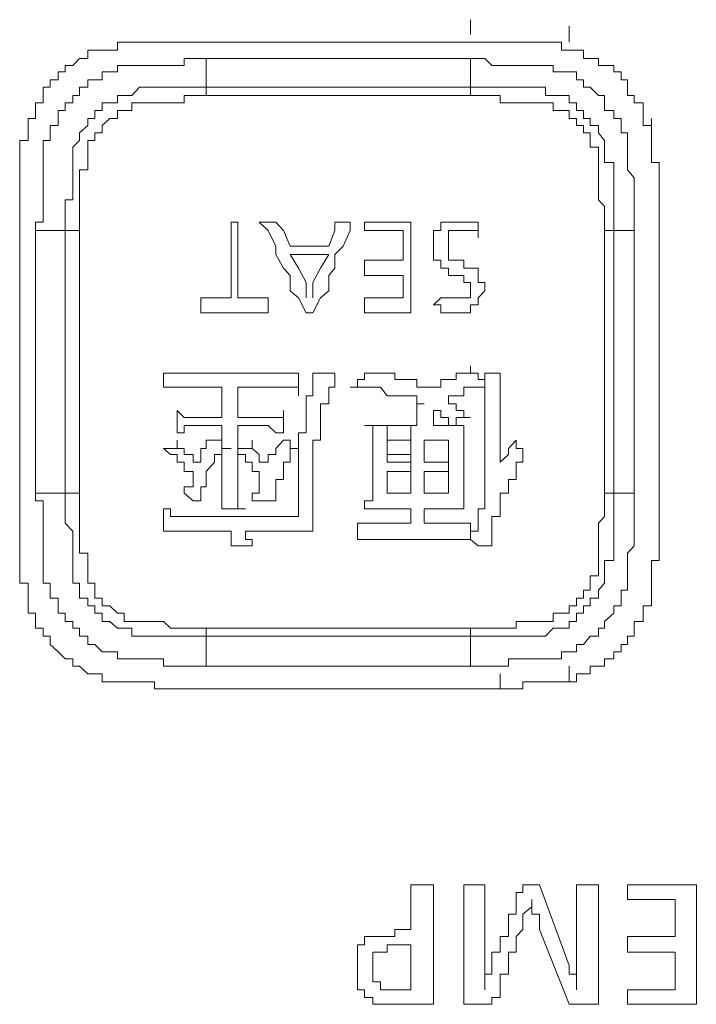
# Model space of a CAD drawing. Units: inches. Extents: x -1480 to 1661, y -1150 to 623.
# Drawn here: x -880 to -869, y -431 to -415 of the extents above; entities that cross this region are included whole.
import ezdxf

# ---------------------------------------------------------------- set-up
doc = ezdxf.new("R2010")
doc.units = ezdxf.units.IN
doc.header["$MEASUREMENT"] = 0
doc.layers.add('图层 1', color=7, linetype='Continuous')

msp = doc.modelspace()

# ---------------------------------------------------------------- linework, layer by layer
at = {"layer": '图层 1', "color": 7, "lineweight": 0}
for points in [[(-872.413, -414.924), (-872.413, -414.684)], [(-870.815, -415.047), (-870.815, -414.789)], [(-877.171, -415.047), (-877.282, -415.047), (-877.392, -415.047), (-877.54, -415.047), (-877.663, -415.047), (-877.786, -415.047), (-877.909, -415.047), (-878.032, -415.047), (-878.142, -415.047), (-878.142, -415.176), (-878.265, -415.176)], [(-876.79, -415.047), (-876.913, -415.047), (-877.06, -415.047), (-877.171, -415.047)], [(-874.614, -415.047), (-874.712, -415.047), (-874.847, -415.047), (-874.97, -415.047), (-875.081, -415.047), (-875.204, -415.047), (-875.339, -415.047), (-875.45, -415.047), (-875.573, -415.047), (-875.696, -415.047), (-875.843, -415.047), (-875.954, -415.047), (-876.064, -415.047), (-876.187, -415.047), (-876.298, -415.047), (-876.446, -415.047), (-876.569, -415.047), (-876.704, -415.047), (-876.79, -415.047)], [(-872.413, -415.047), (-872.524, -415.047), (-872.647, -415.047), (-872.77, -415.047), (-872.893, -415.047), (-873.016, -415.047), (-873.163, -415.047), (-873.286, -415.047), (-873.384, -415.047), (-873.507, -415.047), (-873.643, -415.047), (-873.765, -415.047), (-873.876, -415.047), (-873.999, -415.047), (-874.134, -415.047), (-874.245, -415.047), (-874.368, -415.047), (-874.479, -415.047), (-874.614, -415.047)], [(-871.934, -415.047), (-872.069, -415.047), (-872.18, -415.047), (-872.29, -415.047), (-872.413, -415.047)], [(-870.815, -415.176), (-870.938, -415.176), (-870.938, -415.047), (-871.073, -415.047), (-871.196, -415.047), (-871.294, -415.047), (-871.417, -415.047), (-871.565, -415.047), (-871.675, -415.047), (-871.798, -415.047), (-871.934, -415.047)], [(-878.265, -415.176), (-878.388, -415.176), (-878.511, -415.176), (-878.622, -415.176), (-878.622, -415.311), (-878.757, -415.311), (-878.868, -415.428), (-878.99, -415.428), (-878.99, -415.532), (-879.101, -415.532), (-879.101, -415.661)], [(-869.967, -415.661), (-869.967, -415.532), (-870.09, -415.532), (-870.09, -415.428), (-870.237, -415.428), (-870.335, -415.428), (-870.335, -415.311), (-870.471, -415.311), (-870.581, -415.311), (-870.581, -415.176), (-870.692, -415.176), (-870.815, -415.176)], [(-879.47, -418.102), (-879.47, -417.967), (-879.347, -417.967), (-879.347, -417.838), (-879.347, -417.715), (-879.347, -417.604), (-879.347, -417.481), (-879.347, -417.364), (-879.347, -417.247), (-879.347, -417.118), (-879.347, -417.002), (-879.347, -416.866), (-879.347, -416.749), (-879.347, -416.645), (-879.236, -416.645), (-879.236, -416.516), (-879.236, -416.399), (-879.101, -416.399), (-879.101, -416.288), (-879.101, -416.159), (-878.99, -416.159), (-878.99, -416.03), (-878.868, -416.03), (-878.868, -415.913), (-878.757, -415.913), (-878.757, -415.778), (-878.622, -415.778), (-878.622, -415.661), (-878.511, -415.661), (-878.388, -415.661), (-878.388, -415.532), (-878.265, -415.532), (-878.142, -415.532), (-878.142, -415.428), (-878.032, -415.428), (-877.909, -415.428), (-877.786, -415.428), (-877.663, -415.428), (-877.54, -415.428), (-877.392, -415.428), (-877.282, -415.428), (-877.171, -415.428), (-877.06, -415.428), (-877.06, -415.311), (-876.913, -415.311), (-876.79, -415.311), (-876.704, -415.311)], [(-876.704, -415.311), (-876.704, -415.778)], [(-872.413, -415.311), (-872.524, -415.311), (-872.647, -415.311), (-872.893, -415.311), (-873.016, -415.311), (-873.163, -415.311), (-873.286, -415.311), (-873.384, -415.311), (-873.507, -415.311), (-873.643, -415.311), (-873.765, -415.311), (-873.876, -415.311), (-873.999, -415.311), (-874.245, -415.311), (-874.368, -415.311), (-874.479, -415.311), (-874.614, -415.311), (-874.712, -415.311), (-874.847, -415.311), (-874.97, -415.311), (-875.081, -415.311), (-875.204, -415.311), (-875.339, -415.311), (-875.45, -415.311), (-875.696, -415.311), (-875.843, -415.311), (-875.954, -415.311), (-876.064, -415.311), (-876.187, -415.311), (-876.298, -415.311), (-876.446, -415.311), (-876.569, -415.311), (-876.704, -415.311)], [(-872.413, -415.311), (-872.29, -415.311), (-872.18, -415.311), (-872.069, -415.428), (-871.934, -415.428), (-871.798, -415.428), (-871.675, -415.428), (-871.565, -415.428), (-871.417, -415.428), (-871.294, -415.428), (-871.196, -415.428), (-871.073, -415.428), (-871.073, -415.532), (-870.938, -415.532), (-870.815, -415.532), (-870.692, -415.532), (-870.692, -415.661), (-870.581, -415.661), (-870.581, -415.778), (-870.471, -415.778), (-870.335, -415.913), (-870.237, -415.913), (-870.237, -416.03), (-870.237, -416.159), (-870.09, -416.159), (-870.09, -416.288), (-869.967, -416.288), (-869.967, -416.399), (-869.967, -416.516), (-869.868, -416.516), (-869.868, -416.645), (-869.868, -416.749), (-869.868, -416.866), (-869.868, -417.002), (-869.868, -417.118), (-869.758, -417.247), (-869.758, -417.364), (-869.758, -417.481), (-869.758, -417.604), (-869.758, -417.715), (-869.758, -417.838), (-869.758, -417.967), (-869.758, -418.102)], [(-872.413, -415.778), (-872.413, -415.311)], [(-879.101, -415.661), (-879.236, -415.661), (-879.236, -415.778), (-879.347, -415.778), (-879.347, -415.913), (-879.347, -416.03), (-879.47, -416.03), (-879.47, -416.159), (-879.47, -416.288), (-879.593, -416.288), (-879.593, -416.399), (-879.593, -416.516)], [(-869.475, -416.516), (-869.475, -416.399), (-869.61, -416.399), (-869.61, -416.288), (-869.61, -416.159), (-869.61, -416.03), (-869.758, -416.03), (-869.758, -415.913), (-869.868, -415.913), (-869.868, -415.778), (-869.868, -415.661), (-869.967, -415.661)], [(-878.99, -418.102), (-878.99, -417.967), (-878.99, -417.838), (-878.99, -417.715), (-878.99, -417.604), (-878.868, -417.604), (-878.868, -417.481), (-878.868, -417.364), (-878.868, -417.247), (-878.868, -417.118), (-878.868, -417.002), (-878.868, -416.866), (-878.868, -416.749), (-878.757, -416.645), (-878.757, -416.516), (-878.622, -416.399), (-878.622, -416.288), (-878.511, -416.288), (-878.511, -416.159), (-878.388, -416.159), (-878.388, -416.03), (-878.265, -416.03), (-878.142, -416.03), (-878.142, -415.913), (-878.032, -415.913), (-877.909, -415.913), (-877.786, -415.778), (-877.663, -415.778), (-877.54, -415.778), (-877.392, -415.778), (-877.282, -415.778), (-877.171, -415.778), (-877.06, -415.778), (-876.913, -415.778), (-876.79, -415.778), (-876.704, -415.778)], [(-876.704, -415.778), (-876.704, -415.913)], [(-876.704, -415.778), (-876.569, -415.778), (-876.446, -415.778), (-876.187, -415.778), (-876.064, -415.778), (-875.954, -415.778), (-875.843, -415.778), (-875.696, -415.778), (-875.573, -415.778), (-875.45, -415.778), (-875.339, -415.778), (-875.204, -415.778), (-875.081, -415.778), (-874.97, -415.778), (-874.712, -415.778), (-874.614, -415.778), (-874.479, -415.778), (-874.368, -415.778), (-874.245, -415.778), (-874.134, -415.778), (-873.999, -415.778), (-873.876, -415.778), (-873.765, -415.778), (-873.643, -415.778), (-873.507, -415.778), (-873.286, -415.778), (-873.163, -415.778), (-873.016, -415.778), (-872.893, -415.778), (-872.77, -415.778), (-872.647, -415.778), (-872.524, -415.778), (-872.413, -415.778)], [(-872.413, -415.778), (-872.413, -415.913)], [(-872.413, -415.778), (-872.29, -415.778), (-872.18, -415.778), (-872.069, -415.778), (-871.934, -415.778), (-871.798, -415.778), (-871.675, -415.778), (-871.565, -415.778), (-871.417, -415.778), (-871.294, -415.778), (-871.196, -415.778), (-871.196, -415.913), (-871.073, -415.913), (-870.938, -415.913), (-870.815, -415.913), (-870.815, -416.03), (-870.692, -416.03), (-870.692, -416.159), (-870.581, -416.159), (-870.581, -416.288), (-870.471, -416.288), (-870.471, -416.399), (-870.335, -416.399), (-870.335, -416.516), (-870.237, -416.645), (-870.237, -416.749), (-870.237, -416.866), (-870.237, -417.002), (-870.09, -417.002), (-870.09, -417.118), (-870.09, -417.247), (-870.09, -417.364), (-870.09, -417.481), (-870.09, -417.604), (-870.09, -417.715), (-870.09, -417.838), (-870.09, -417.967), (-870.09, -418.102)], [(-876.704, -415.913), (-876.79, -415.913), (-876.913, -415.913), (-877.06, -415.913), (-877.06, -416.03), (-877.171, -416.03), (-877.282, -416.03), (-877.392, -416.03), (-877.54, -416.03), (-877.663, -416.03), (-877.786, -416.03), (-877.909, -416.03), (-877.909, -416.159), (-878.032, -416.159), (-878.142, -416.159), (-878.142, -416.288), (-878.265, -416.288), (-878.388, -416.399), (-878.388, -416.516), (-878.511, -416.516), (-878.511, -416.645), (-878.622, -416.645), (-878.622, -416.749), (-878.622, -416.866), (-878.622, -417.002), (-878.622, -417.118), (-878.757, -417.118), (-878.757, -417.247), (-878.757, -417.364), (-878.757, -417.481), (-878.757, -417.604), (-878.757, -417.715), (-878.757, -417.838), (-878.757, -417.967), (-878.757, -418.102)], [(-872.413, -415.913), (-872.524, -415.913), (-872.647, -415.913), (-872.77, -415.913), (-872.893, -415.913), (-873.016, -415.913), (-873.163, -415.913), (-873.286, -415.913), (-873.384, -415.913), (-873.643, -415.913), (-873.765, -415.913), (-873.876, -415.913), (-873.999, -415.913), (-874.134, -415.913), (-874.245, -415.913), (-874.368, -415.913), (-874.479, -415.913), (-874.614, -415.913), (-874.712, -415.913), (-874.847, -415.913), (-875.081, -415.913), (-875.204, -415.913), (-875.339, -415.913), (-875.45, -415.913), (-875.573, -415.913), (-875.696, -415.913), (-875.843, -415.913), (-875.954, -415.913), (-876.064, -415.913), (-876.187, -415.913), (-876.298, -415.913), (-876.569, -415.913), (-876.704, -415.913)], [(-870.237, -418.102), (-870.237, -417.967), (-870.237, -417.838), (-870.237, -417.715), (-870.335, -417.604), (-870.335, -417.481), (-870.335, -417.364), (-870.335, -417.247), (-870.335, -417.118), (-870.335, -417.002), (-870.335, -416.866), (-870.335, -416.749), (-870.471, -416.749), (-870.471, -416.645), (-870.471, -416.516), (-870.581, -416.516), (-870.581, -416.399), (-870.692, -416.399), (-870.692, -416.288), (-870.815, -416.288), (-870.815, -416.159), (-870.938, -416.159), (-871.073, -416.159), (-871.073, -416.03), (-871.196, -416.03), (-871.294, -416.03), (-871.417, -416.03), (-871.565, -416.03), (-871.675, -416.03), (-871.798, -416.03), (-871.934, -416.03), (-871.934, -415.913), (-872.069, -415.913), (-872.18, -415.913), (-872.29, -415.913), (-872.413, -415.913)], [(-869.475, -416.516), (-869.475, -416.288)], [(-879.593, -416.516), (-879.593, -416.645), (-879.728, -416.645), (-879.728, -416.749), (-879.728, -416.866), (-879.728, -417.002), (-879.728, -417.118), (-879.728, -417.247), (-879.728, -417.364), (-879.728, -417.481), (-879.728, -417.604)], [(-869.352, -417.604), (-869.352, -417.481), (-869.352, -417.364), (-869.352, -417.247), (-869.352, -417.118), (-869.352, -417.002), (-869.475, -417.002), (-869.475, -416.866), (-869.475, -416.749), (-869.475, -416.645), (-869.475, -416.516)], [(-869.352, -417.604), (-869.352, -417.364)], [(-879.728, -417.604), (-879.728, -417.715), (-879.728, -417.838), (-879.728, -417.967), (-879.728, -418.102)], [(-869.352, -422.485), (-869.352, -422.362), (-869.352, -422.257), (-869.352, -422.14), (-869.352, -422.011), (-869.352, -421.858), (-869.352, -421.735), (-869.352, -421.636), (-869.352, -421.501), (-869.352, -421.384), (-869.352, -421.261), (-869.352, -421.132), (-869.352, -421.022), (-869.352, -420.911), (-869.352, -420.782), (-869.352, -420.641), (-869.352, -420.518), (-869.352, -420.413), (-869.352, -420.296), (-869.352, -420.192), (-869.352, -420.057), (-869.352, -419.921), (-869.352, -419.798), (-869.352, -419.669), (-869.352, -419.553), (-869.352, -419.436), (-869.352, -419.307), (-869.352, -419.196), (-869.352, -419.079), (-869.352, -418.944), (-869.352, -418.833), (-869.352, -418.71), (-869.352, -418.581), (-869.352, -418.489), (-869.352, -418.354), (-869.352, -418.219), (-869.352, -418.102), (-869.352, -417.967), (-869.352, -417.838), (-869.352, -417.715), (-869.352, -417.604)], [(-876.187, -417.967), (-876.298, -417.967)], [(-876.298, -417.967), (-876.298, -418.219), (-876.298, -418.581), (-876.298, -418.944), (-876.298, -419.196)], [(-876.187, -419.196), (-876.187, -418.944), (-876.187, -418.581), (-876.187, -418.219), (-876.187, -417.967)], [(-875.843, -417.967), (-875.696, -418.102), (-875.573, -418.354), (-875.573, -418.489), (-875.45, -418.71), (-875.339, -418.833), (-875.339, -419.079), (-875.204, -419.196), (-875.081, -419.436)], [(-875.573, -417.967), (-875.843, -417.967)], [(-875.339, -418.354), (-875.45, -418.102), (-875.573, -417.967)], [(-874.97, -419.436), (-874.847, -419.196), (-874.712, -419.079), (-874.712, -418.833), (-874.614, -418.71), (-874.614, -418.489), (-874.479, -418.354), (-874.368, -418.102), (-874.368, -417.967)], [(-874.614, -417.967), (-874.614, -418.102), (-874.712, -418.354)], [(-874.368, -417.967), (-874.614, -417.967)], [(-873.384, -417.967), (-873.507, -417.967), (-873.765, -417.967), (-873.999, -417.967), (-874.134, -417.967)], [(-874.134, -417.967), (-874.134, -418.102)], [(-873.384, -419.436), (-873.384, -419.196), (-873.384, -419.079), (-873.384, -418.833), (-873.384, -418.71), (-873.384, -418.489), (-873.384, -418.354), (-873.384, -418.102), (-873.384, -417.967)], [(-872.29, -417.967), (-872.413, -417.967), (-872.524, -417.967), (-872.647, -417.967), (-872.77, -417.967), (-872.893, -417.967), (-872.893, -418.102), (-873.016, -418.102), (-873.016, -418.219), (-873.016, -418.354), (-873.016, -418.489), (-873.016, -418.581), (-872.893, -418.581), (-872.893, -418.71), (-872.77, -418.71), (-872.77, -418.833), (-872.647, -418.833)], [(-872.29, -418.219), (-872.29, -417.967)], [(-879.728, -418.102), (-879.728, -418.219), (-879.728, -418.354), (-879.728, -418.489), (-879.728, -418.581), (-879.728, -418.71), (-879.728, -418.833), (-879.728, -418.944), (-879.728, -419.079), (-879.728, -419.196), (-879.728, -419.307), (-879.728, -419.436), (-879.728, -419.553), (-879.728, -419.669), (-879.728, -419.798), (-879.728, -419.921), (-879.728, -420.057), (-879.728, -420.192), (-879.728, -420.296), (-879.728, -420.413), (-879.728, -420.518), (-879.728, -420.641), (-879.728, -420.782), (-879.728, -420.911), (-879.728, -421.022), (-879.728, -421.132), (-879.728, -421.261), (-879.728, -421.384), (-879.728, -421.501), (-879.728, -421.636), (-879.728, -421.735), (-879.728, -421.858), (-879.728, -422.011), (-879.728, -422.14), (-879.728, -422.257), (-879.728, -422.362), (-879.728, -422.485)], [(-878.99, -418.102), (-879.47, -418.102)], [(-879.47, -418.102), (-879.47, -418.219), (-879.47, -418.354), (-879.47, -418.489), (-879.47, -418.581), (-879.47, -418.71), (-879.47, -418.833), (-879.47, -419.079), (-879.47, -419.196), (-879.47, -419.307), (-879.47, -419.436), (-879.47, -419.553), (-879.47, -419.669), (-879.47, -419.798), (-879.47, -419.921), (-879.47, -420.057), (-879.47, -420.296), (-879.47, -420.413), (-879.47, -420.518), (-879.47, -420.641), (-879.47, -420.782), (-879.47, -420.911), (-879.47, -421.022), (-879.47, -421.132), (-879.47, -421.261), (-879.47, -421.501), (-879.47, -421.636), (-879.47, -421.735), (-879.47, -421.858), (-879.47, -422.011), (-879.47, -422.14), (-879.47, -422.257), (-879.47, -422.362)], [(-878.757, -418.102), (-878.868, -418.102), (-878.99, -418.102)], [(-878.99, -422.362), (-878.99, -422.257), (-878.99, -422.14), (-878.99, -422.011), (-878.99, -421.858), (-878.99, -421.735), (-878.99, -421.636), (-878.99, -421.501), (-878.99, -421.261), (-878.99, -421.132), (-878.99, -421.022), (-878.99, -420.911), (-878.99, -420.782), (-878.99, -420.641), (-878.99, -420.518), (-878.99, -420.413), (-878.99, -420.296), (-878.99, -420.057), (-878.99, -419.921), (-878.99, -419.798), (-878.99, -419.669), (-878.99, -419.553), (-878.99, -419.436), (-878.99, -419.307), (-878.99, -419.196), (-878.99, -419.079), (-878.99, -418.944), (-878.99, -418.71), (-878.99, -418.581), (-878.99, -418.489), (-878.99, -418.354), (-878.99, -418.219), (-878.99, -418.102)], [(-878.757, -418.102), (-878.757, -418.219), (-878.757, -418.354), (-878.757, -418.489), (-878.757, -418.581), (-878.757, -418.71), (-878.757, -418.944), (-878.757, -419.079), (-878.757, -419.196), (-878.757, -419.307), (-878.757, -419.436), (-878.757, -419.553), (-878.757, -419.669), (-878.757, -419.798), (-878.757, -419.921), (-878.757, -420.057), (-878.757, -420.296), (-878.757, -420.413), (-878.757, -420.518), (-878.757, -420.641), (-878.757, -420.782), (-878.757, -420.911), (-878.757, -421.022), (-878.757, -421.132), (-878.757, -421.261), (-878.757, -421.501), (-878.757, -421.636), (-878.757, -421.735), (-878.757, -421.858), (-878.757, -422.011), (-878.757, -422.14), (-878.757, -422.257), (-878.757, -422.362)], [(-874.134, -418.102), (-873.876, -418.102), (-873.507, -418.102)], [(-873.507, -418.102), (-873.507, -418.354), (-873.507, -418.581)], [(-872.524, -418.581), (-872.647, -418.581), (-872.77, -418.581), (-872.77, -418.489), (-872.77, -418.354), (-872.77, -418.219), (-872.77, -418.102), (-872.647, -418.102), (-872.524, -418.102), (-872.413, -418.102), (-872.29, -418.102), (-872.29, -418.219)], [(-870.09, -418.102), (-870.237, -418.102)], [(-870.237, -422.362), (-870.237, -422.257), (-870.237, -422.14), (-870.237, -422.011), (-870.237, -421.858), (-870.237, -421.735), (-870.237, -421.636), (-870.237, -421.501), (-870.237, -421.261), (-870.237, -421.132), (-870.237, -421.022), (-870.237, -420.911), (-870.237, -420.782), (-870.237, -420.641), (-870.237, -420.518), (-870.237, -420.413), (-870.237, -420.296), (-870.237, -420.057), (-870.237, -419.921), (-870.237, -419.798), (-870.237, -419.669), (-870.237, -419.553), (-870.237, -419.436), (-870.237, -419.307), (-870.237, -419.196), (-870.237, -419.079), (-870.237, -418.944), (-870.237, -418.71), (-870.237, -418.581), (-870.237, -418.489), (-870.237, -418.354), (-870.237, -418.219), (-870.237, -418.102)], [(-869.758, -418.102), (-870.09, -418.102)], [(-870.09, -418.102), (-870.09, -418.219), (-870.09, -418.354), (-870.09, -418.489), (-870.09, -418.581), (-870.09, -418.71), (-870.09, -418.944), (-870.09, -419.079), (-870.09, -419.196), (-870.09, -419.307), (-870.09, -419.436), (-870.09, -419.553), (-870.09, -419.669), (-870.09, -419.798), (-870.09, -419.921), (-870.09, -420.057), (-870.09, -420.296), (-870.09, -420.413), (-870.09, -420.518), (-870.09, -420.641), (-870.09, -420.782), (-870.09, -420.911), (-870.09, -421.022), (-870.09, -421.132), (-870.09, -421.261), (-870.09, -421.501), (-870.09, -421.636), (-870.09, -421.735), (-870.09, -421.858), (-870.09, -422.011), (-870.09, -422.14), (-870.09, -422.257), (-870.09, -422.362)], [(-869.758, -422.362), (-869.758, -422.257), (-869.758, -422.14), (-869.758, -422.011), (-869.758, -421.858), (-869.758, -421.735), (-869.758, -421.636), (-869.758, -421.501), (-869.758, -421.261), (-869.758, -421.132), (-869.758, -421.022), (-869.758, -420.911), (-869.758, -420.782), (-869.758, -420.641), (-869.758, -420.518), (-869.758, -420.413), (-869.758, -420.296), (-869.758, -420.057), (-869.758, -419.921), (-869.758, -419.798), (-869.758, -419.669), (-869.758, -419.553), (-869.758, -419.436), (-869.758, -419.307), (-869.758, -419.196), (-869.758, -419.079), (-869.758, -418.833), (-869.758, -418.71), (-869.758, -418.581), (-869.758, -418.489), (-869.758, -418.354), (-869.758, -418.219), (-869.758, -418.102)], [(-874.712, -418.354), (-874.847, -418.354), (-875.081, -418.354), (-875.204, -418.354), (-875.339, -418.354)], [(-874.712, -418.489), (-875.081, -418.489), (-875.339, -418.489)], [(-875.339, -418.489), (-875.204, -418.71), (-875.081, -418.944)], [(-874.97, -418.944), (-874.847, -418.71), (-874.712, -418.489)], [(-873.507, -418.581), (-873.876, -418.581), (-874.134, -418.581)], [(-874.134, -418.581), (-874.134, -418.833)], [(-873.016, -419.307), (-872.893, -419.307), (-872.893, -419.436), (-872.77, -419.436), (-872.647, -419.436), (-872.524, -419.436), (-872.413, -419.436), (-872.413, -419.307), (-872.29, -419.307), (-872.29, -419.196), (-872.18, -419.079), (-872.18, -418.944), (-872.29, -418.944), (-872.29, -418.833), (-872.29, -418.71), (-872.413, -418.71), (-872.524, -418.71), (-872.524, -418.581)], [(-874.134, -418.833), (-873.876, -418.833), (-873.507, -418.833)], [(-873.507, -418.833), (-873.507, -418.944), (-873.507, -419.196)], [(-872.647, -418.833), (-872.524, -418.833), (-872.524, -418.944), (-872.413, -418.944), (-872.413, -419.079), (-872.413, -419.196), (-872.524, -419.196), (-872.647, -419.196), (-872.77, -419.196), (-872.893, -419.196)], [(-875.081, -418.944), (-875.081, -419.079), (-875.081, -419.196)], [(-874.97, -419.196), (-874.97, -419.079), (-874.97, -418.944)], [(-876.298, -419.196), (-876.569, -419.196), (-876.79, -419.196)], [(-876.79, -419.196), (-876.79, -419.436)], [(-875.696, -419.196), (-875.954, -419.196), (-876.187, -419.196)], [(-875.696, -419.436), (-875.696, -419.196)], [(-873.507, -419.196), (-873.765, -419.196), (-873.876, -419.196), (-873.999, -419.196), (-874.134, -419.196)], [(-874.134, -419.196), (-874.134, -419.436)], [(-872.893, -419.196), (-873.016, -419.307)], [(-876.79, -419.436), (-876.569, -419.436), (-876.187, -419.436), (-875.954, -419.436), (-875.696, -419.436)], [(-875.081, -419.436), (-874.97, -419.436)], [(-874.134, -419.436), (-873.999, -419.436), (-873.765, -419.436), (-873.507, -419.436), (-873.384, -419.436)], [(-873.016, -420.641), (-872.893, -420.641), (-872.893, -420.518), (-872.77, -420.518), (-872.647, -420.518), (-872.647, -420.413), (-872.524, -420.413), (-872.413, -420.413), (-872.413, -420.296)], [(-872.413, -420.296), (-872.413, -420.413), (-872.29, -420.413), (-872.29, -420.518), (-872.18, -420.518), (-872.18, -420.641)], [(-877.392, -420.413), (-877.282, -420.413), (-877.171, -420.413), (-877.06, -420.413), (-876.913, -420.413), (-876.704, -420.413), (-876.569, -420.413), (-876.298, -420.413), (-876.064, -420.413), (-875.843, -420.413), (-875.573, -420.413)], [(-877.392, -420.641), (-877.392, -420.518), (-877.392, -420.413)], [(-875.573, -420.413), (-875.45, -420.413), (-875.339, -420.413), (-875.204, -420.413)], [(-875.204, -420.413), (-875.204, -420.518), (-875.204, -420.641), (-875.204, -420.782)], [(-875.081, -421.132), (-875.081, -421.022), (-875.081, -420.911), (-875.081, -420.782), (-874.97, -420.782), (-874.97, -420.641), (-874.97, -420.518), (-874.97, -420.413), (-874.847, -420.413)], [(-874.847, -420.413), (-874.712, -420.413)], [(-874.712, -420.413), (-874.614, -420.413), (-874.614, -420.518)], [(-874.368, -420.641), (-874.245, -420.641), (-874.245, -420.518), (-874.134, -420.518), (-874.134, -420.413)], [(-874.134, -420.413), (-873.999, -420.413), (-873.876, -420.413), (-873.765, -420.413), (-873.643, -420.413), (-873.643, -420.518), (-873.507, -420.518), (-873.384, -420.518), (-873.286, -420.518), (-873.286, -420.641), (-873.163, -420.641), (-873.016, -420.641)], [(-872.069, -420.413), (-872.18, -420.413)], [(-872.18, -420.413), (-872.18, -420.518), (-872.18, -420.641)], [(-871.934, -420.413), (-872.069, -420.413)], [(-871.934, -420.641), (-871.934, -420.518), (-871.934, -420.413)], [(-877.282, -420.641), (-877.392, -420.641)], [(-876.913, -421.132), (-876.79, -421.132), (-876.704, -421.132), (-876.569, -421.132), (-876.446, -421.132), (-876.446, -421.022), (-876.446, -420.911), (-876.446, -420.782), (-876.446, -420.641), (-876.569, -420.641), (-876.704, -420.641), (-876.79, -420.641), (-876.913, -420.641), (-877.06, -420.641), (-877.171, -420.641), (-877.282, -420.641)], [(-875.204, -420.782), (-875.204, -420.641), (-875.339, -420.641), (-875.45, -420.641), (-875.573, -420.641), (-875.696, -420.641), (-875.843, -420.641), (-875.954, -420.641), (-876.064, -420.641), (-876.187, -420.641), (-876.187, -420.782), (-876.187, -421.022), (-876.187, -421.132), (-876.064, -421.132), (-875.954, -421.132), (-875.843, -421.132), (-875.696, -421.132), (-875.573, -421.132), (-875.45, -421.132), (-875.45, -421.022)], [(-874.614, -420.518), (-874.614, -420.641), (-874.712, -420.641), (-874.712, -420.782), (-874.712, -420.911), (-874.847, -420.911), (-874.847, -421.022), (-874.847, -421.132)], [(-873.384, -420.782), (-873.507, -420.782), (-873.643, -420.782), (-873.765, -420.782), (-873.876, -420.641), (-873.999, -420.641), (-874.134, -420.641), (-874.245, -420.641), (-874.368, -420.641)], [(-872.77, -420.911), (-872.77, -420.782), (-872.647, -420.782), (-872.524, -420.782), (-872.524, -420.641), (-872.413, -420.641), (-872.29, -420.641), (-872.18, -420.641)], [(-872.18, -420.641), (-872.18, -420.782), (-872.18, -420.911), (-872.18, -421.022), (-872.18, -421.261), (-872.18, -421.384)], [(-871.934, -421.735), (-871.934, -421.501), (-871.934, -421.132), (-871.934, -420.911), (-871.934, -420.782), (-871.934, -420.641)], [(-873.163, -420.911), (-873.286, -420.911), (-873.286, -420.782), (-873.384, -420.782)], [(-873.643, -421.261), (-873.507, -421.261), (-873.384, -421.261), (-873.286, -421.261), (-873.286, -421.132), (-873.286, -421.022), (-873.286, -420.911), (-873.163, -420.911)], [(-872.413, -421.132), (-872.524, -421.132), (-872.524, -421.022), (-872.647, -421.022), (-872.647, -420.911), (-872.77, -420.911)], [(-877.171, -421.022), (-877.06, -421.132), (-876.913, -421.132)], [(-877.171, -421.384), (-877.171, -421.261), (-877.171, -421.132), (-877.171, -421.022)], [(-875.45, -421.022), (-875.45, -421.132), (-875.45, -421.261), (-875.45, -421.384)], [(-873.016, -421.022), (-872.893, -421.022), (-872.893, -421.132), (-872.77, -421.132), (-872.77, -421.261), (-872.647, -421.261)], [(-873.016, -421.261), (-873.016, -421.132), (-873.016, -421.022)], [(-876.569, -421.261), (-876.704, -421.261), (-876.79, -421.261), (-876.913, -421.261), (-877.06, -421.261), (-877.06, -421.384), (-877.171, -421.384)], [(-876.446, -421.636), (-876.446, -421.501), (-876.446, -421.384), (-876.446, -421.261), (-876.569, -421.261)], [(-875.45, -421.384), (-875.573, -421.384), (-875.696, -421.261), (-875.843, -421.261), (-875.954, -421.261), (-876.064, -421.261), (-876.187, -421.261), (-876.187, -421.384), (-876.187, -421.501)], [(-875.081, -421.384), (-875.081, -421.261), (-875.081, -421.132)], [(-874.847, -421.132), (-874.847, -421.261), (-874.847, -421.384)], [(-874.134, -421.261), (-873.999, -421.261), (-873.876, -421.261), (-873.765, -421.261), (-873.643, -421.261)], [(-874.134, -422.614), (-874.134, -422.485), (-873.999, -422.485), (-873.999, -422.362), (-873.999, -422.257), (-873.999, -422.14), (-873.999, -422.011), (-873.999, -421.735), (-873.999, -421.636), (-873.999, -421.501), (-873.999, -421.384), (-873.999, -421.261), (-874.134, -421.261)], [(-873.765, -421.501), (-873.765, -421.261)], [(-873.384, -421.501), (-873.384, -421.261)], [(-873.384, -421.501), (-873.384, -421.261)], [(-872.893, -421.261), (-873.016, -421.261)], [(-872.524, -421.261), (-872.647, -421.261), (-872.77, -421.261), (-872.893, -421.261)], [(-872.647, -421.261), (-872.647, -421.132), (-872.524, -421.132), (-872.413, -421.132)], [(-872.524, -422.614), (-872.524, -422.485), (-872.524, -422.362), (-872.524, -422.257), (-872.524, -422.14), (-872.524, -421.858), (-872.524, -421.735), (-872.524, -421.636), (-872.524, -421.501), (-872.524, -421.384), (-872.524, -421.261)], [(-875.204, -422.737), (-875.204, -422.362), (-875.204, -422.257), (-875.204, -422.011), (-875.204, -421.858), (-875.204, -421.735), (-875.204, -421.636), (-875.204, -421.501), (-875.204, -421.384), (-875.081, -421.384)], [(-874.847, -421.384), (-874.847, -421.501), (-874.97, -421.501), (-874.97, -421.636), (-874.97, -421.735), (-874.97, -421.858), (-874.97, -422.011), (-874.97, -422.14), (-874.97, -422.362), (-874.97, -422.614), (-874.97, -422.737), (-874.97, -422.847), (-874.97, -422.976)], [(-872.18, -421.384), (-872.18, -421.735), (-872.18, -422.011), (-872.18, -422.362), (-872.18, -422.485), (-872.18, -422.614)], [(-877.171, -421.501), (-877.171, -421.636), (-877.282, -421.636), (-877.392, -421.636)], [(-877.06, -421.636), (-877.171, -421.636), (-877.171, -421.501)], [(-876.446, -421.636), (-876.446, -421.501), (-876.569, -421.501), (-876.704, -421.501)], [(-876.704, -421.501), (-876.704, -421.636)], [(-876.187, -421.735), (-876.187, -421.636), (-876.064, -421.636), (-875.954, -421.636), (-875.954, -421.501)], [(-876.187, -421.501), (-876.187, -421.735)], [(-875.954, -421.501), (-875.954, -421.636), (-875.843, -421.735), (-875.843, -421.858), (-875.696, -421.858)], [(-875.696, -421.858), (-875.696, -421.735), (-875.573, -421.735), (-875.573, -421.636), (-875.45, -421.501)], [(-875.45, -421.501), (-875.339, -421.501), (-875.339, -421.636), (-875.204, -421.636)], [(-873.507, -421.501), (-873.765, -421.501)], [(-873.765, -421.501), (-873.765, -421.735)], [(-873.765, -421.735), (-873.765, -421.501)], [(-873.384, -421.501), (-873.507, -421.501)], [(-873.384, -421.501), (-873.384, -421.636)], [(-873.384, -421.636), (-873.384, -421.501)], [(-873.384, -421.735), (-873.384, -421.501)], [(-873.163, -421.858), (-873.016, -421.858), (-872.893, -421.858), (-872.77, -421.858), (-872.77, -421.735), (-872.77, -421.636), (-872.77, -421.501), (-872.893, -421.501), (-873.016, -421.501), (-873.163, -421.501)], [(-873.163, -421.501), (-873.163, -421.636), (-873.163, -421.735), (-873.163, -421.858)], [(-871.675, -421.501), (-871.798, -421.636), (-871.798, -421.735), (-871.934, -421.858)], [(-871.565, -421.735), (-871.565, -421.636), (-871.675, -421.636), (-871.675, -421.501)], [(-877.392, -421.636), (-877.282, -421.735), (-877.171, -421.735), (-877.171, -421.858), (-877.06, -421.858), (-877.06, -422.011), (-876.913, -422.011)], [(-876.79, -421.858), (-876.913, -421.858), (-876.913, -421.735), (-877.06, -421.735), (-877.06, -421.636)], [(-876.704, -421.636), (-876.79, -421.636), (-876.79, -421.735)], [(-876.79, -421.858), (-876.79, -421.636)], [(-876.79, -421.735), (-876.79, -421.858)], [(-876.569, -421.858), (-876.569, -421.735), (-876.446, -421.735), (-876.446, -421.636)], [(-876.446, -421.636), (-876.298, -421.636)], [(-876.298, -421.636), (-876.446, -421.636)], [(-876.446, -422.614), (-876.446, -422.485), (-876.446, -422.362), (-876.446, -422.14), (-876.446, -421.636)], [(-876.187, -421.735), (-876.187, -422.14), (-876.187, -422.257), (-876.187, -422.362)], [(-875.843, -422.14), (-875.843, -422.011), (-875.954, -422.011), (-875.954, -421.858), (-876.064, -421.858), (-876.064, -421.735), (-876.187, -421.735)], [(-875.204, -421.636), (-875.339, -421.636), (-875.339, -421.735), (-875.339, -421.858), (-875.45, -421.858), (-875.45, -422.011), (-875.45, -422.14), (-875.573, -422.14), (-875.573, -422.257), (-875.573, -422.362), (-875.573, -422.485), (-875.696, -422.485)], [(-873.765, -421.858), (-873.765, -421.735)], [(-873.765, -421.735), (-873.643, -421.735), (-873.384, -421.735)], [(-873.384, -421.636), (-873.384, -421.735), (-873.384, -421.858)], [(-873.384, -421.735), (-873.384, -421.636)], [(-873.384, -422.011), (-873.384, -421.735)], [(-873.384, -422.011), (-873.384, -421.735)], [(-872.77, -422.011), (-872.77, -421.735)], [(-872.77, -422.011), (-872.77, -421.735)], [(-871.934, -421.858), (-871.934, -421.735)], [(-871.675, -422.14), (-871.675, -422.011), (-871.675, -421.858), (-871.565, -421.858), (-871.565, -421.735)], [(-876.704, -422.011), (-876.569, -421.858)], [(-873.384, -421.858), (-873.643, -421.858), (-873.765, -421.858)], [(-876.913, -422.011), (-876.913, -422.14), (-876.913, -422.257)], [(-876.79, -422.485), (-876.79, -422.362), (-876.79, -422.257), (-876.704, -422.257), (-876.704, -422.14), (-876.704, -422.011)], [(-873.384, -422.011), (-873.643, -422.011), (-873.765, -422.011)], [(-873.765, -422.011), (-873.765, -422.362)], [(-873.384, -422.011), (-873.384, -422.257), (-873.384, -422.362)], [(-873.384, -422.362), (-873.384, -422.011)], [(-872.77, -422.011), (-873.016, -422.011), (-873.163, -422.011)], [(-873.163, -422.011), (-873.163, -422.362)], [(-872.77, -422.011), (-872.77, -422.257), (-872.77, -422.362)], [(-872.77, -422.362), (-872.77, -422.011)], [(-875.954, -422.485), (-875.954, -422.362), (-875.843, -422.362), (-875.843, -422.257), (-875.843, -422.14)], [(-873.765, -422.362), (-873.765, -422.14)], [(-873.765, -422.362), (-873.765, -422.14)], [(-873.163, -422.362), (-873.163, -422.14)], [(-873.163, -422.362), (-873.163, -422.14)], [(-871.934, -422.485), (-871.934, -422.362), (-871.798, -422.362), (-871.798, -422.257), (-871.798, -422.14), (-871.675, -422.14)], [(-879.47, -422.362), (-878.99, -422.362)], [(-876.704, -425.165), (-876.79, -425.165), (-876.913, -425.165), (-877.06, -425.165), (-877.171, -425.165), (-877.282, -425.165), (-877.392, -425.165), (-877.392, -425.048), (-877.54, -425.048), (-877.663, -425.048), (-877.786, -425.048), (-877.909, -425.048), (-878.032, -425.048), (-878.142, -425.048), (-878.142, -424.931), (-878.265, -424.931), (-878.388, -424.931), (-878.511, -424.814), (-878.622, -424.814), (-878.622, -424.679), (-878.757, -424.679), (-878.757, -424.55), (-878.868, -424.55), (-878.868, -424.439), (-878.99, -424.439), (-878.99, -424.304), (-879.101, -424.304), (-879.101, -424.187), (-879.101, -424.065), (-879.236, -424.065), (-879.236, -423.935), (-879.236, -423.819), (-879.347, -423.819), (-879.347, -423.702), (-879.347, -423.573), (-879.347, -423.45), (-879.347, -423.333), (-879.347, -423.216), (-879.347, -423.112), (-879.347, -422.976), (-879.347, -422.847), (-879.347, -422.737), (-879.347, -422.614), (-879.347, -422.485), (-879.47, -422.485), (-879.47, -422.362)], [(-876.704, -424.679), (-876.79, -424.679), (-876.913, -424.679), (-877.06, -424.679), (-877.171, -424.679), (-877.282, -424.679), (-877.392, -424.679), (-877.54, -424.679), (-877.663, -424.679), (-877.786, -424.679), (-877.909, -424.679), (-877.909, -424.55), (-878.032, -424.55), (-878.142, -424.55), (-878.265, -424.439), (-878.388, -424.439), (-878.388, -424.304), (-878.511, -424.304), (-878.511, -424.187), (-878.622, -424.187), (-878.622, -424.065), (-878.757, -424.065), (-878.757, -423.935), (-878.757, -423.819), (-878.868, -423.819), (-878.868, -423.702), (-878.868, -423.573), (-878.868, -423.45), (-878.868, -423.333), (-878.868, -423.216), (-878.868, -423.112), (-878.868, -422.976), (-878.99, -422.847), (-878.99, -422.737), (-878.99, -422.614), (-878.99, -422.485), (-878.99, -422.362)], [(-878.757, -422.362), (-878.868, -422.362), (-878.99, -422.362)], [(-878.757, -422.362), (-878.757, -422.485), (-878.757, -422.614), (-878.757, -422.737), (-878.757, -422.847), (-878.757, -422.976), (-878.757, -423.112), (-878.757, -423.216), (-878.757, -423.333), (-878.622, -423.333), (-878.622, -423.45), (-878.622, -423.573), (-878.622, -423.702), (-878.622, -423.819), (-878.511, -423.819), (-878.511, -423.935), (-878.511, -424.065), (-878.388, -424.065), (-878.388, -424.187), (-878.265, -424.187), (-878.142, -424.304), (-878.032, -424.304), (-878.032, -424.439), (-877.909, -424.439), (-877.786, -424.439), (-877.663, -424.439), (-877.54, -424.439), (-877.392, -424.439), (-877.282, -424.55), (-877.171, -424.55), (-877.06, -424.55), (-876.913, -424.55), (-876.79, -424.55), (-876.704, -424.55)], [(-876.913, -422.257), (-877.06, -422.257), (-877.06, -422.362)], [(-877.06, -422.362), (-876.913, -422.485), (-876.79, -422.485)], [(-876.187, -422.362), (-876.187, -422.485), (-876.187, -422.614), (-876.064, -422.614)], [(-873.384, -422.362), (-873.643, -422.362), (-873.765, -422.362)], [(-873.765, -422.362), (-873.643, -422.362), (-873.384, -422.362)], [(-872.77, -422.362), (-872.893, -422.362), (-873.163, -422.362)], [(-873.163, -422.362), (-872.893, -422.362), (-872.77, -422.362)], [(-869.758, -422.362), (-869.758, -422.485), (-869.758, -422.614), (-869.758, -422.737), (-869.758, -422.847), (-869.758, -422.976), (-869.758, -423.112), (-869.758, -423.216), (-869.868, -423.333), (-869.868, -423.45), (-869.868, -423.573), (-869.868, -423.702), (-869.868, -423.819), (-869.868, -423.935), (-869.967, -423.935), (-869.967, -424.065), (-869.967, -424.187), (-870.09, -424.187), (-870.09, -424.304), (-870.237, -424.439), (-870.237, -424.55), (-870.335, -424.55), (-870.335, -424.679), (-870.471, -424.679), (-870.581, -424.814), (-870.692, -424.814), (-870.692, -424.931), (-870.815, -424.931), (-870.938, -424.931), (-870.938, -425.048), (-871.073, -425.048), (-871.196, -425.048), (-871.294, -425.048), (-871.417, -425.048), (-871.565, -425.048), (-871.675, -425.048), (-871.798, -425.048), (-871.798, -425.165), (-871.934, -425.165), (-872.069, -425.165), (-872.18, -425.165), (-872.29, -425.165), (-872.413, -425.165)], [(-870.09, -422.362), (-870.09, -422.485), (-870.09, -422.614), (-870.09, -422.737), (-870.09, -422.847), (-870.09, -422.976), (-870.09, -423.112), (-870.09, -423.216), (-870.09, -423.333), (-870.09, -423.45), (-870.237, -423.45), (-870.237, -423.573), (-870.237, -423.702), (-870.237, -423.819), (-870.335, -423.935), (-870.335, -424.065), (-870.471, -424.065), (-870.471, -424.187), (-870.581, -424.187), (-870.581, -424.304), (-870.692, -424.304), (-870.692, -424.439), (-870.815, -424.439), (-870.815, -424.55), (-870.938, -424.55), (-871.073, -424.55), (-871.196, -424.679), (-871.294, -424.679), (-871.417, -424.679), (-871.565, -424.679), (-871.675, -424.679), (-871.798, -424.679), (-871.934, -424.679), (-872.069, -424.679), (-872.18, -424.679), (-872.29, -424.679), (-872.413, -424.679)], [(-872.413, -424.55), (-872.29, -424.55), (-872.18, -424.55), (-872.069, -424.55), (-871.934, -424.55), (-871.798, -424.55), (-871.675, -424.55), (-871.675, -424.439), (-871.565, -424.439), (-871.417, -424.439), (-871.294, -424.439), (-871.196, -424.439), (-871.073, -424.439), (-871.073, -424.304), (-870.938, -424.304), (-870.815, -424.304), (-870.815, -424.187), (-870.692, -424.187), (-870.692, -424.065), (-870.581, -424.065), (-870.581, -423.935), (-870.471, -423.935), (-870.471, -423.819), (-870.471, -423.702), (-870.335, -423.702), (-870.335, -423.573), (-870.335, -423.45), (-870.335, -423.333), (-870.335, -423.216), (-870.335, -423.112), (-870.335, -422.976), (-870.335, -422.847), (-870.237, -422.737), (-870.237, -422.614), (-870.237, -422.485), (-870.237, -422.362)], [(-870.09, -422.362), (-870.237, -422.362)], [(-870.09, -422.362), (-869.758, -422.362)], [(-879.728, -422.485), (-879.728, -422.614), (-879.728, -422.737), (-879.728, -422.847)], [(-875.696, -422.485), (-875.843, -422.485), (-875.954, -422.485)], [(-872.069, -423.216), (-872.069, -423.112), (-872.069, -422.976), (-872.069, -422.847), (-872.069, -422.737), (-871.934, -422.737), (-871.934, -422.614), (-871.934, -422.485)], [(-869.352, -422.847), (-869.352, -422.737), (-869.352, -422.614), (-869.352, -422.485)], [(-877.392, -422.614), (-877.282, -422.614), (-877.282, -422.737), (-877.171, -422.737), (-877.06, -422.737), (-876.913, -422.737), (-876.704, -422.737), (-876.569, -422.737), (-876.298, -422.737), (-876.064, -422.737), (-875.843, -422.737), (-875.573, -422.737)], [(-877.392, -422.737), (-877.392, -422.614)], [(-876.064, -422.614), (-876.187, -422.614), (-876.298, -422.614), (-876.446, -422.614)], [(-874.245, -422.847), (-874.134, -422.847), (-873.999, -422.847), (-873.876, -422.847), (-873.765, -422.847), (-873.643, -422.847), (-873.507, -422.847), (-873.384, -422.847), (-873.384, -422.737), (-873.384, -422.614), (-873.507, -422.614), (-873.643, -422.614)], [(-873.643, -422.614), (-873.765, -422.614), (-873.876, -422.614), (-873.999, -422.614), (-874.134, -422.614)], [(-872.413, -422.847), (-872.524, -422.847), (-872.647, -422.847), (-872.77, -422.847), (-872.893, -422.847), (-873.016, -422.847), (-873.163, -422.847), (-873.163, -422.737), (-873.163, -422.614), (-873.016, -422.614), (-872.893, -422.614), (-872.77, -422.614), (-872.647, -422.614), (-872.524, -422.614)], [(-872.18, -422.614), (-872.29, -422.614), (-872.29, -422.737), (-872.29, -422.847), (-872.29, -422.976), (-872.413, -422.976), (-872.413, -423.112)], [(-869.352, -422.847), (-869.352, -422.614)], [(-879.728, -422.847), (-879.728, -422.976), (-879.728, -423.112), (-879.728, -423.216), (-879.728, -423.333), (-879.728, -423.45), (-879.728, -423.573), (-879.728, -423.702), (-879.728, -423.819), (-879.593, -423.819), (-879.593, -423.935)], [(-877.392, -422.976), (-877.392, -422.847), (-877.392, -422.737)], [(-877.392, -422.976), (-877.392, -422.737)], [(-875.573, -422.737), (-875.339, -422.737), (-875.204, -422.737)], [(-874.245, -423.112), (-874.245, -422.976), (-874.245, -422.847)], [(-872.413, -423.112), (-872.413, -422.976), (-872.413, -422.847)], [(-872.413, -423.112), (-872.413, -422.847)], [(-872.413, -423.112), (-872.413, -422.847)], [(-869.475, -423.935), (-869.475, -423.819), (-869.475, -423.702), (-869.475, -423.573), (-869.475, -423.45), (-869.352, -423.45), (-869.352, -423.333), (-869.352, -423.216), (-869.352, -423.112), (-869.352, -422.976), (-869.352, -422.847)], [(-876.298, -422.976), (-876.569, -422.976), (-876.79, -422.976), (-877.171, -422.976), (-877.282, -422.976), (-877.392, -422.976)], [(-876.187, -423.216), (-876.298, -423.216), (-876.298, -423.112), (-876.298, -422.976)], [(-876.064, -422.976), (-876.064, -423.112), (-875.954, -423.112), (-875.954, -423.216)], [(-875.339, -422.976), (-875.45, -422.976), (-875.696, -422.976), (-876.064, -422.976)], [(-874.97, -422.976), (-875.081, -422.976), (-875.204, -422.976), (-875.339, -422.976)], [(-872.77, -423.112), (-873.016, -423.112), (-873.163, -423.112), (-873.384, -423.112), (-873.507, -423.112), (-873.643, -423.112), (-873.765, -423.112), (-873.876, -423.112), (-873.999, -423.112), (-874.134, -423.112), (-874.245, -423.112)], [(-872.413, -423.112), (-872.524, -423.112), (-872.647, -423.112), (-872.77, -423.112)], [(-872.413, -423.112), (-872.29, -423.216), (-872.18, -423.216), (-872.069, -423.216)], [(-875.954, -423.216), (-876.064, -423.216), (-876.187, -423.216)], [(-869.475, -424.065), (-869.475, -423.819)], [(-879.593, -423.935), (-879.593, -424.065), (-879.593, -424.187), (-879.593, -424.304), (-879.47, -424.304), (-879.47, -424.439), (-879.47, -424.55), (-879.347, -424.55), (-879.347, -424.679), (-879.236, -424.679), (-879.236, -424.814), (-879.101, -424.931)], [(-869.967, -424.931), (-869.967, -424.814), (-869.868, -424.814), (-869.868, -424.679), (-869.758, -424.679), (-869.758, -424.55), (-869.758, -424.439), (-869.61, -424.439), (-869.61, -424.304), (-869.61, -424.187), (-869.475, -424.187), (-869.475, -424.065), (-869.475, -423.935)], [(-876.704, -424.55), (-876.704, -424.679)], [(-876.704, -424.55), (-876.569, -424.55), (-876.298, -424.55), (-876.187, -424.55), (-876.064, -424.55), (-875.954, -424.55), (-875.843, -424.55), (-875.696, -424.55), (-875.573, -424.55), (-875.45, -424.55), (-875.339, -424.55), (-875.204, -424.55), (-875.081, -424.55), (-874.847, -424.55), (-874.712, -424.55), (-874.614, -424.55), (-874.479, -424.55), (-874.368, -424.55), (-874.245, -424.55), (-874.134, -424.55), (-873.999, -424.55), (-873.876, -424.55), (-873.765, -424.55), (-873.643, -424.55), (-873.384, -424.55), (-873.286, -424.55), (-873.163, -424.55), (-873.016, -424.55), (-872.893, -424.55), (-872.77, -424.55), (-872.647, -424.55), (-872.524, -424.55), (-872.413, -424.55)], [(-872.413, -424.55), (-872.413, -424.679)], [(-876.704, -424.679), (-876.704, -425.165)], [(-872.413, -424.679), (-872.524, -424.679), (-872.647, -424.679), (-872.77, -424.679), (-872.893, -424.679), (-873.016, -424.679), (-873.163, -424.679), (-873.286, -424.679), (-873.507, -424.679), (-873.643, -424.679), (-873.765, -424.679), (-873.876, -424.679), (-873.999, -424.679), (-874.134, -424.679), (-874.245, -424.679), (-874.368, -424.679), (-874.479, -424.679), (-874.614, -424.679), (-874.712, -424.679), (-874.97, -424.679), (-875.081, -424.679), (-875.204, -424.679), (-875.339, -424.679), (-875.45, -424.679), (-875.573, -424.679), (-875.696, -424.679), (-875.843, -424.679), (-875.954, -424.679), (-876.064, -424.679), (-876.187, -424.679), (-876.446, -424.679), (-876.569, -424.679), (-876.704, -424.679)], [(-872.413, -425.165), (-872.413, -424.679)], [(-879.101, -424.931), (-878.99, -425.048), (-878.868, -425.048), (-878.868, -425.165), (-878.757, -425.165), (-878.622, -425.288), (-878.511, -425.288), (-878.388, -425.288), (-878.388, -425.417), (-878.265, -425.417)], [(-870.815, -425.417), (-870.692, -425.417), (-870.692, -425.288), (-870.581, -425.288), (-870.471, -425.288), (-870.471, -425.165), (-870.335, -425.165), (-870.237, -425.165), (-870.237, -425.048), (-870.09, -425.048), (-870.09, -424.931), (-869.967, -424.931)], [(-876.704, -425.165), (-876.569, -425.165), (-876.446, -425.165), (-876.298, -425.165), (-876.187, -425.165), (-876.064, -425.165), (-875.954, -425.165), (-875.843, -425.165), (-875.696, -425.165), (-875.45, -425.165), (-875.339, -425.165), (-875.204, -425.165), (-875.081, -425.165), (-874.97, -425.165), (-874.847, -425.165), (-874.712, -425.165), (-874.614, -425.165), (-874.479, -425.165), (-874.368, -425.165), (-874.245, -425.165), (-873.999, -425.165), (-873.876, -425.165), (-873.765, -425.165), (-873.643, -425.165), (-873.507, -425.165), (-873.384, -425.165), (-873.286, -425.165), (-873.163, -425.165), (-873.016, -425.165), (-872.893, -425.165), (-872.647, -425.165), (-872.524, -425.165), (-872.413, -425.165)], [(-870.815, -425.417), (-870.815, -425.165)], [(-878.265, -425.417), (-878.142, -425.417), (-878.032, -425.417), (-877.909, -425.417), (-877.786, -425.417), (-877.663, -425.417), (-877.54, -425.417), (-877.54, -425.534), (-877.392, -425.534), (-877.282, -425.534), (-877.171, -425.534)], [(-871.934, -425.534), (-871.934, -425.288)], [(-871.934, -425.534), (-871.798, -425.534), (-871.675, -425.534), (-871.565, -425.534), (-871.565, -425.417), (-871.417, -425.417), (-871.294, -425.417), (-871.196, -425.417), (-871.073, -425.417), (-870.938, -425.417), (-870.815, -425.417)], [(-877.171, -425.534), (-877.06, -425.534), (-876.913, -425.534), (-876.79, -425.534)], [(-876.79, -425.534), (-876.704, -425.534), (-876.569, -425.534), (-876.446, -425.534), (-876.298, -425.534), (-876.187, -425.534), (-876.064, -425.534), (-875.954, -425.534), (-875.843, -425.534), (-875.696, -425.534), (-875.573, -425.534), (-875.45, -425.534), (-875.339, -425.534), (-875.204, -425.534), (-875.081, -425.534), (-874.97, -425.534), (-874.847, -425.534), (-874.712, -425.534), (-874.614, -425.534), (-874.479, -425.534), (-874.368, -425.534), (-874.245, -425.534), (-874.134, -425.534), (-873.999, -425.534), (-873.876, -425.534), (-873.765, -425.534), (-873.643, -425.534), (-873.384, -425.534), (-873.286, -425.534), (-873.163, -425.534), (-873.016, -425.534), (-872.893, -425.534), (-872.77, -425.534), (-872.647, -425.534), (-872.524, -425.534), (-872.413, -425.534), (-872.29, -425.534), (-872.18, -425.534), (-872.069, -425.534), (-871.934, -425.534)], [(-873.507, -430.648), (-873.384, -430.648), (-873.286, -430.648), (-873.163, -430.648), (-873.016, -430.648), (-873.016, -430.537), (-873.016, -430.414), (-873.016, -430.285), (-873.016, -430.162), (-873.016, -430.021), (-873.016, -429.91), (-873.016, -429.8), (-873.016, -429.683), (-873.016, -429.548), (-873.016, -429.437), (-873.016, -429.314), (-873.016, -429.185), (-873.016, -429.068), (-873.016, -428.951), (-873.016, -428.835), (-873.016, -428.712), (-873.163, -428.712), (-873.286, -428.712), (-873.384, -428.712), (-873.384, -428.835), (-873.384, -428.951), (-873.384, -429.068)], [(-872.18, -430.414), (-872.18, -430.285), (-872.18, -430.162), (-872.18, -430.021), (-872.18, -429.91), (-872.18, -429.8), (-872.18, -429.683), (-872.18, -429.548), (-872.18, -429.437), (-872.18, -429.314), (-872.18, -429.185), (-872.18, -429.068), (-872.18, -428.951), (-872.18, -428.835), (-872.18, -428.712), (-872.29, -428.712), (-872.413, -428.712), (-872.524, -428.712), (-872.524, -428.835), (-872.524, -428.951), (-872.524, -429.068), (-872.524, -429.185), (-872.524, -429.314), (-872.524, -429.437), (-872.524, -429.548), (-872.524, -429.683), (-872.524, -429.8), (-872.524, -429.91), (-872.524, -430.021), (-872.524, -430.162), (-872.524, -430.285), (-872.524, -430.414), (-872.524, -430.537), (-872.524, -430.648), (-872.413, -430.648), (-872.29, -430.648), (-872.18, -430.648), (-872.069, -430.648)], [(-871.565, -428.712), (-871.565, -428.835), (-871.675, -428.835), (-871.675, -428.951), (-871.675, -429.068), (-871.675, -429.185), (-871.798, -429.185), (-871.798, -429.314), (-871.798, -429.437), (-871.798, -429.548), (-871.934, -429.548), (-871.934, -429.683), (-871.934, -429.8), (-872.069, -429.8), (-872.069, -429.91), (-872.069, -430.021), (-872.069, -430.162), (-872.18, -430.162), (-872.18, -430.285), (-872.18, -430.414)], [(-871.294, -428.712), (-871.565, -428.712)], [(-870.692, -430.414), (-870.692, -430.285), (-870.692, -430.162), (-870.815, -430.162), (-870.815, -430.021), (-871.294, -428.712)], [(-870.815, -430.648), (-870.692, -430.648), (-870.581, -430.648), (-870.471, -430.648), (-870.335, -430.648), (-870.335, -430.537), (-870.335, -430.414), (-870.335, -430.285), (-870.335, -430.162), (-870.335, -430.021), (-870.335, -429.91), (-870.335, -429.8), (-870.335, -429.683), (-870.335, -429.548), (-870.335, -429.437), (-870.335, -429.314), (-870.335, -429.185), (-870.335, -429.068), (-870.335, -428.951), (-870.335, -428.835), (-870.335, -428.712), (-870.471, -428.712), (-870.581, -428.712), (-870.692, -428.712), (-870.692, -428.835), (-870.692, -428.951), (-870.692, -429.068), (-870.692, -429.185), (-870.692, -429.314), (-870.692, -429.437), (-870.692, -429.548), (-870.692, -429.683), (-870.692, -429.8), (-870.692, -429.91), (-870.692, -430.021), (-870.692, -430.162), (-870.692, -430.285), (-870.692, -430.414)], [(-868.749, -428.712), (-869.868, -428.712)], [(-869.868, -428.712), (-869.868, -428.951)], [(-868.749, -430.648), (-868.749, -428.712)], [(-873.384, -429.068), (-873.384, -429.185), (-873.384, -429.314), (-873.384, -429.437), (-873.507, -429.437), (-873.643, -429.437), (-873.643, -429.548), (-873.765, -429.548), (-873.876, -429.548), (-873.999, -429.548), (-874.134, -429.548), (-874.134, -429.683), (-874.245, -429.683), (-874.245, -429.8), (-874.245, -429.91), (-874.245, -430.021), (-874.245, -430.162), (-874.245, -430.285), (-874.245, -430.414), (-874.134, -430.414), (-874.134, -430.537), (-873.999, -430.537), (-873.999, -430.648), (-873.876, -430.648), (-873.765, -430.648), (-873.643, -430.648), (-873.507, -430.648)], [(-872.069, -430.648), (-872.069, -430.537), (-871.934, -430.537), (-871.934, -430.414), (-871.934, -430.285), (-871.934, -430.162), (-871.798, -430.162), (-871.798, -430.021), (-871.798, -429.91), (-871.798, -429.8), (-871.675, -429.8), (-871.675, -429.683), (-871.675, -429.548), (-871.565, -429.437), (-871.565, -429.314), (-871.565, -429.185), (-871.417, -429.068), (-871.417, -428.951)], [(-871.417, -428.951), (-871.417, -429.068), (-871.417, -429.185), (-871.294, -429.185), (-871.294, -429.314), (-871.294, -429.437)], [(-869.868, -428.951), (-869.094, -428.951)], [(-869.094, -428.951), (-869.094, -429.548)], [(-871.294, -429.437), (-870.815, -430.648)], [(-869.094, -429.548), (-869.868, -429.548)], [(-869.868, -429.548), (-869.868, -429.8)], [(-873.384, -429.683), (-873.507, -429.683), (-873.643, -429.683), (-873.765, -429.683), (-873.765, -429.8), (-873.876, -429.8), (-873.999, -429.8), (-873.999, -429.91), (-873.999, -430.021), (-873.999, -430.162), (-873.999, -430.285), (-873.876, -430.285), (-873.876, -430.414), (-873.765, -430.414), (-873.643, -430.414), (-873.507, -430.414), (-873.384, -430.414), (-873.384, -430.285), (-873.384, -429.683), (-873.384, -429.683)], [(-869.868, -429.8), (-869.094, -429.8)], [(-869.094, -429.8), (-869.094, -430.414)], [(-869.094, -430.414), (-869.868, -430.414)], [(-869.868, -430.414), (-869.868, -430.648)], [(-869.868, -430.648), (-868.749, -430.648)]]:
    msp.add_lwpolyline(points, dxfattribs=at)

doc.saveas('drawing.dxf')
